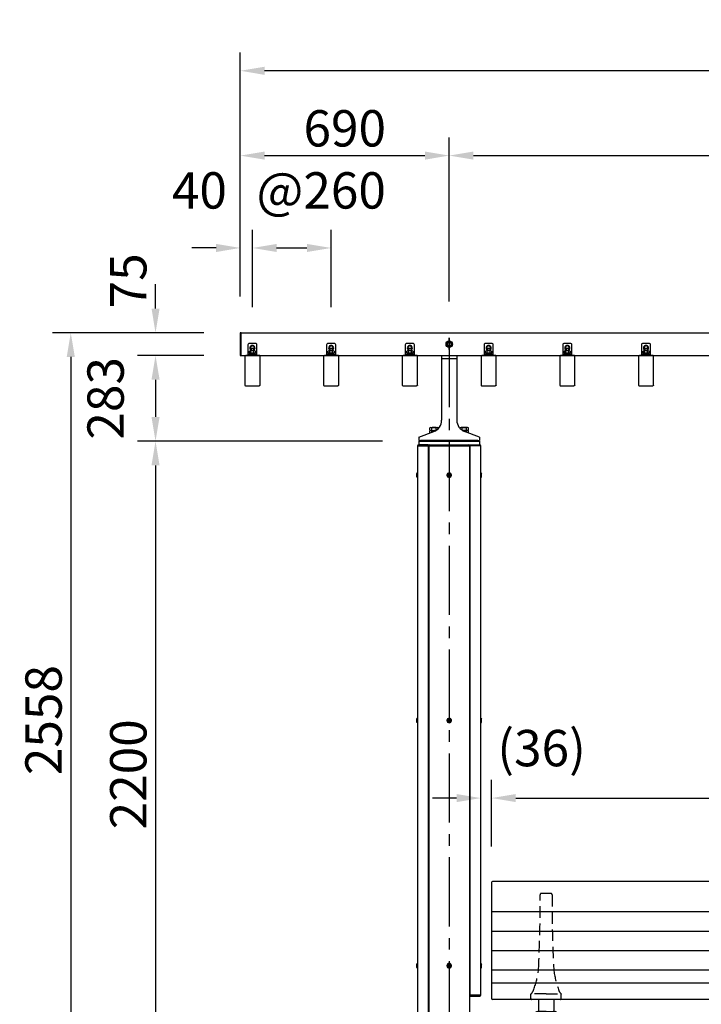
# Model space of a CAD drawing. Extents: x 0 to 16800, y 0 to 11880.
# Drawn here: x 2602 to 4854, y 4312 to 7563 of the extents above; entities that cross this region are included whole.
import ezdxf

# ---------------------------------------------------------------- set-up
doc = ezdxf.new("R2010")
doc.units = 0
doc.header["$LTSCALE"] = 12
doc.linetypes.add('CENTER2', pattern=[28.575, 19.05, -3.175, 3.175, -3.175])
doc.linetypes.add('HIDDEN2', pattern=[4.7625, 3.175, -1.5875])
doc.layers.get('0').update_dxf_attribs({"linetype": 'CONTINUOUS'})
doc.layers.get('DEFPOINTS').update_dxf_attribs({"linetype": 'CONTINUOUS'})
for name, color, linetype in [('P001', 131, 'CONTINUOUS'), ('P002', 181, 'CONTINUOUS'), ('P004', 41, 'CONTINUOUS'), ('P006', 141, 'CONTINUOUS'), ('P018', 21, 'CONTINUOUS'), ('P020', 121, 'CONTINUOUS'), ('P901', 135, 'CONTINUOUS'), ('P902', 185, 'CONTINUOUS'), ('P904', 45, 'CONTINUOUS'), ('P920', 125, 'CONTINUOUS'), ('P_1CENTER', 2, 'CONTINUOUS'), ('P_2DIM', 6, 'CONTINUOUS'), ('P_5DRAWFRAME', 104, 'CONTINUOUS')]:
    doc.layers.add(name, color=color, linetype=linetype)
doc.styles.add('BIGFONT', font='simplex.shx', dxfattribs={"bigfont": 'bigfont.shx'})
doc.dimstyles.new('DIMBIGFONT$0', dxfattribs={"dimscale": 40, "dimtxt": 3, "dimasz": 2, "dimexe": 1.5, "dimexo": 3, "dimgap": 0.75, "dimtad": 1, "dimdec": 1, "dimdsep": 46, "dimtxsty": 'BIGFONT', "dimsah": 1, "dimcen": 0, "dimclrt": 230, "dimadec": 1, "dimazin": 2, "dimtfac": 0.6, "dimtdec": 1, "dimtofl": 0, "dimtmove": 2, "dimatfit": 3, "dimfxl": 0, "dimtvp": 1, "dimtolj": 1, "dimarcsym": 0})

# ---------------------------------------------------------------- blocks, each defined once
blk = doc.blocks.new('A$C230961AD')
at = {"layer": 'P001'}
for p, q in [((0, 2), (0, 0)), ((190, 2), (0, 2)), ((190, 0), (0, 0)), ((190, 2), (190, 0))]:
    blk.add_line(p, q, dxfattribs=at)
at = {"layer": 'P901', "linetype": 'HIDDEN2'}
for p, q in [((32.5, 2), (32.5, 0)), ((32.5, 0), (32.5, 0)), ((57.5, 2), (57.5, 0)), ((57.5, 0), (57.5, 0)), ((132.5, 2), (132.5, 0)), ((157.5, 2), (157.5, 0))]:
    blk.add_line(p, q, dxfattribs=at)
blk = doc.blocks.new('ACADutil4071352-4174')
at = {"layer": 'P020'}
blk.add_lwpolyline([(-8.5, 4.9), (-8.5, -4.9), (0, -9.8), (8.5, -4.9), (8.5, 4.9), (0, 9.8)], close=True, dxfattribs=at)
for radius in [10.5, 8.5]:
    blk.add_circle((0, 0), radius, dxfattribs=at)
blk = doc.blocks.new('A$C3D7F652F')
at = {"layer": 'P920'}
for p, q in [((5, 7.5), (6.3, 9.7)), ((7.5, 8), (5, 7.5)), ((5, 7.5), (7.5, 7)), ((6.3, 5.3), (5, 7.5)), ((6.3, 9.7), (8.8, 9.7)), ((7.9, 7.8), (6.3, 9.7)), ((6.3, 9.7), (7.1, 7.3)), ((7.1, 7.8), (6.3, 5.3)), ((6.3, 5.3), (7.9, 7.3)), ((8.8, 5.3), (6.3, 5.3)), ((8.8, 9.7), (7.1, 7.8)), ((7.1, 7.3), (8.8, 5.3)), ((10, 7.5), (7.5, 8)), ((7.5, 7), (10, 7.5)), ((7.9, 7.3), (8.8, 9.7)), ((8.8, 5.3), (7.9, 7.8)), ((8.8, 9.7), (10, 7.5)), ((10, 7.5), (8.8, 5.3))]:
    blk.add_line(p, q, dxfattribs=at)
for radius in [7.5, 5.25]:
    blk.add_circle((7.5, 7.5), radius, dxfattribs=at)
blk = doc.blocks.new('*D9')
at = {"layer": 'DEFPOINTS', "color": 0}
for p in [(4021.1, 7114.2), (3331.1, 6529.2), (4021.1, 6511.9)]:
    blk.add_point(p, dxfattribs=at)
at = {"layer": 'P_2DIM', "color": 0, "lineweight": -2}
for p, q in [((3331.1, 6649.2), (3331.1, 7174.2)), ((4021.1, 6631.9), (4021.1, 7174.2)), ((3411.1, 7114.2), (3941.1, 7114.2))]:
    blk.add_line(p, q, dxfattribs=at)
at = {"layer": 'P_2DIM', "color": 0}
for points in [[(3411.1, 7127.5), (3411.1, 7100.8), (3331.1, 7114.2)], [(3941.1, 7127.5), (3941.1, 7100.8), (4021.1, 7114.2)]]:
    blk.add_solid(points, dxfattribs=at)
at = {"layer": 'P_2DIM', "color": 230, "insert": (3676.1, 7204.2), "char_height": 120, "attachment_point": 5, "style": 'BIGFONT'}
blk.add_mtext('\\A1;690', dxfattribs=at)
blk = doc.blocks.new('*D10')
at = {"layer": 'DEFPOINTS', "color": 0}
for p in [(6101.1, 7114.2), (4021.1, 6511.9), (6101.1, 6511.9)]:
    blk.add_point(p, dxfattribs=at)
at = {"layer": 'P_2DIM', "color": 0, "lineweight": -2}
for p, q in [((4021.1, 6631.9), (4021.1, 7174.2)), ((6101.1, 6631.9), (6101.1, 7174.2)), ((4101.1, 7114.2), (6021.1, 7114.2))]:
    blk.add_line(p, q, dxfattribs=at)
at = {"layer": 'P_2DIM', "color": 0}
for points in [[(4101.1, 7127.5), (4101.1, 7100.8), (4021.1, 7114.2)], [(6021.1, 7127.5), (6021.1, 7100.8), (6101.1, 7114.2)]]:
    blk.add_solid(points, dxfattribs=at)
at = {"layer": 'P_2DIM', "color": 230, "insert": (5061.1, 7204.2), "char_height": 120, "attachment_point": 5, "style": 'BIGFONT'}
blk.add_mtext('\\A1;2080', dxfattribs=at)
blk = doc.blocks.new('*D12')
at = {"layer": 'DEFPOINTS', "color": 0}
for p in [(3331.1, 7394.2), (3331.1, 6529.2), (6791.1, 6529.2)]:
    blk.add_point(p, dxfattribs=at)
at = {"layer": 'P_2DIM', "color": 0, "lineweight": -2}
for p, q in [((3331.1, 6649.2), (3331.1, 7454.2)), ((6791.1, 6649.2), (6791.1, 7454.2)), ((6711.1, 7394.2), (3411.1, 7394.2))]:
    blk.add_line(p, q, dxfattribs=at)
at = {"layer": 'P_2DIM', "color": 0}
for points in [[(3411.1, 7407.5), (3411.1, 7380.8), (3331.1, 7394.2)], [(6711.1, 7407.5), (6711.1, 7380.8), (6791.1, 7394.2)]]:
    blk.add_solid(points, dxfattribs=at)
at = {"layer": 'P_2DIM', "color": 230, "insert": (5061.1, 7484.2), "char_height": 120, "attachment_point": 5, "style": 'BIGFONT'}
blk.add_mtext('\\A1;3460', dxfattribs=at)
blk = doc.blocks.new('*D13')
at = {"layer": 'DEFPOINTS', "color": 0}
for p in [(3631.1, 6809.2), (3371.1, 6494.2), (3631.1, 6494.2)]:
    blk.add_point(p, dxfattribs=at)
at = {"layer": 'P_2DIM', "color": 0, "lineweight": -2}
for p, q in [((3371.1, 6614.2), (3371.1, 6869.2)), ((3631.1, 6614.2), (3631.1, 6869.2)), ((3451.1, 6809.2), (3551.1, 6809.2))]:
    blk.add_line(p, q, dxfattribs=at)
at = {"layer": 'P_2DIM', "color": 0}
for points in [[(3451.1, 6822.5), (3451.1, 6795.8), (3371.1, 6809.2)], [(3551.1, 6822.5), (3551.1, 6795.8), (3631.1, 6809.2)]]:
    blk.add_solid(points, dxfattribs=at)
at = {"layer": 'P_2DIM', "color": 230, "insert": (3598.2, 6999.2), "char_height": 120, "attachment_point": 5, "style": 'BIGFONT'}
blk.add_mtext('\\A1;@260', dxfattribs=at)
blk = doc.blocks.new('*D14')
at = {"layer": 'DEFPOINTS', "color": 0}
for p in [(3331.1, 6529.2), (3051.1, 6454.2), (3331.1, 6454.2)]:
    blk.add_point(p, dxfattribs=at)
at = {"layer": 'P_2DIM', "color": 0, "lineweight": -2}
for p, q in [((3051.1, 6609.2), (3051.1, 6689.2)), ((3211.1, 6529.2), (2991.1, 6529.2)), ((3211.1, 6454.2), (2991.1, 6454.2)), ((3051.1, 6374.2), (3051.1, 6294.2))]:
    blk.add_line(p, q, dxfattribs=at)
at = {"layer": 'P_2DIM', "color": 0}
for points in [[(3037.8, 6609.2), (3064.5, 6609.2), (3051.1, 6529.2)], [(3037.8, 6374.2), (3064.5, 6374.2), (3051.1, 6454.2)]]:
    blk.add_solid(points, dxfattribs=at)
at = {"layer": 'P_2DIM', "color": 230, "insert": (2961.1, 6700.6), "char_height": 120, "attachment_point": 5, "rotation": 90, "style": 'BIGFONT'}
blk.add_mtext('\\A1;75', dxfattribs=at)
blk = doc.blocks.new('*D15')
at = {"layer": 'DEFPOINTS', "color": 0}
for p in [(3331.1, 6454.2), (3051.1, 6171.2), (3921.1, 6171.2)]:
    blk.add_point(p, dxfattribs=at)
at = {"layer": 'P_2DIM', "color": 0, "lineweight": -2}
for p, q in [((3211.1, 6454.2), (2991.1, 6454.2)), ((3051.1, 6374.2), (3051.1, 6251.2)), ((3801.1, 6171.2), (2991.1, 6171.2))]:
    blk.add_line(p, q, dxfattribs=at)
at = {"layer": 'P_2DIM', "color": 0}
for points in [[(3037.8, 6374.2), (3064.5, 6374.2), (3051.1, 6454.2)], [(3037.8, 6251.2), (3064.5, 6251.2), (3051.1, 6171.2)]]:
    blk.add_solid(points, dxfattribs=at)
at = {"layer": 'P_2DIM', "color": 230, "insert": (2886.1, 6312.7), "char_height": 120, "attachment_point": 5, "rotation": 90, "style": 'BIGFONT'}
blk.add_mtext('\\A1;283', dxfattribs=at)
blk = doc.blocks.new('*D16')
at = {"layer": 'DEFPOINTS', "color": 0}
for p in [(3921.1, 6171.2), (3051.1, 3971.2), (3921.1, 3971.2)]:
    blk.add_point(p, dxfattribs=at)
at = {"layer": 'P_2DIM', "color": 0, "lineweight": -2}
for p, q in [((3801.1, 6171.2), (2991.1, 6171.2)), ((3051.1, 6091.2), (3051.1, 4051.2)), ((3801.1, 3971.2), (2991.1, 3971.2))]:
    blk.add_line(p, q, dxfattribs=at)
at = {"layer": 'P_2DIM', "color": 0}
for points in [[(3037.8, 6091.2), (3064.5, 6091.2), (3051.1, 6171.2)], [(3037.8, 4051.2), (3064.5, 4051.2), (3051.1, 3971.2)]]:
    blk.add_solid(points, dxfattribs=at)
at = {"layer": 'P_2DIM', "color": 230, "insert": (2961.1, 5071.2), "char_height": 120, "attachment_point": 5, "rotation": 90, "style": 'BIGFONT'}
blk.add_mtext('\\A1;2200', dxfattribs=at)
blk = doc.blocks.new('*D17')
at = {"layer": 'DEFPOINTS', "color": 0}
for p in [(3331.1, 6529.2), (2771.1, 3971.2), (3331.1, 3971.2)]:
    blk.add_point(p, dxfattribs=at)
at = {"layer": 'P_2DIM', "color": 0, "lineweight": -2}
for p, q in [((3211.1, 6529.2), (2711.1, 6529.2)), ((2771.1, 6449.2), (2771.1, 4051.2)), ((3211.1, 3971.2), (2711.1, 3971.2))]:
    blk.add_line(p, q, dxfattribs=at)
at = {"layer": 'P_2DIM', "color": 0}
for points in [[(2757.8, 6449.2), (2784.5, 6449.2), (2771.1, 6529.2)], [(2757.8, 4051.2), (2784.5, 4051.2), (2771.1, 3971.2)]]:
    blk.add_solid(points, dxfattribs=at)
at = {"layer": 'P_2DIM', "color": 230, "insert": (2681.1, 5250.2), "char_height": 120, "attachment_point": 5, "rotation": 90, "style": 'BIGFONT'}
blk.add_mtext('\\A1;2558', dxfattribs=at)
blk = doc.blocks.new('*D33')
at = {"layer": 'DEFPOINTS', "color": 0}
for p in [(5961.1, 4992.8), (4161.1, 4712.8), (5961.1, 4712.8)]:
    blk.add_point(p, dxfattribs=at)
at = {"layer": 'P_2DIM', "color": 0, "lineweight": -2}
for p, q in [((4161.1, 4832.8), (4161.1, 5052.8)), ((5961.1, 4832.8), (5961.1, 5052.8)), ((4241.1, 4992.8), (5881.1, 4992.8))]:
    blk.add_line(p, q, dxfattribs=at)
at = {"layer": 'P_2DIM', "color": 0}
for points in [[(4241.1, 5006.1), (4241.1, 4979.5), (4161.1, 4992.8)], [(5881.1, 5006.1), (5881.1, 4979.5), (5961.1, 4992.8)]]:
    blk.add_solid(points, dxfattribs=at)
at = {"layer": 'P_2DIM', "color": 230, "insert": (5061.1, 5082.8), "char_height": 120, "attachment_point": 5, "style": 'BIGFONT'}
blk.add_mtext('\\A1;1800', dxfattribs=at)
blk = doc.blocks.new('*D35')
at = {"layer": 'DEFPOINTS', "color": 0}
for p in [(4125.6, 4992.8), (4125.6, 4712.8), (4161.1, 4712.8)]:
    blk.add_point(p, dxfattribs=at)
at = {"layer": 'P_2DIM', "color": 0, "lineweight": -2}
for p, q in [((4125.6, 4832.8), (4125.6, 5052.8)), ((4161.1, 4832.8), (4161.1, 5052.8)), ((4045.6, 4992.8), (3965.6, 4992.8)), ((4241.1, 4992.8), (4321.1, 4992.8))]:
    blk.add_line(p, q, dxfattribs=at)
at = {"layer": 'P_2DIM', "color": 0}
for points in [[(4045.6, 5006.1), (4045.6, 4979.5), (4125.6, 4992.8)], [(4241.1, 5006.1), (4241.1, 4979.5), (4161.1, 4992.8)]]:
    blk.add_solid(points, dxfattribs=at)
at = {"layer": 'P_2DIM', "color": 230, "insert": (4326.2, 5157.8), "char_height": 120, "attachment_point": 5, "style": 'BIGFONT'}
blk.add_mtext('\\A1;(36)', dxfattribs=at)
blk = doc.blocks.new('*D38')
at = {"layer": 'DEFPOINTS', "color": 0}
for p in [(3331.1, 6809.2), (3331.1, 6529.2), (3371.1, 6494.2)]:
    blk.add_point(p, dxfattribs=at)
at = {"layer": 'P_2DIM', "color": 0, "lineweight": -2}
for p, q in [((3331.1, 6649.2), (3331.1, 6869.2)), ((3371.1, 6614.2), (3371.1, 6869.2)), ((3251.1, 6809.2), (3171.1, 6809.2)), ((3451.1, 6809.2), (3531.1, 6809.2))]:
    blk.add_line(p, q, dxfattribs=at)
at = {"layer": 'P_2DIM', "color": 0}
for points in [[(3251.1, 6822.5), (3251.1, 6795.8), (3331.1, 6809.2)], [(3451.1, 6822.5), (3451.1, 6795.8), (3371.1, 6809.2)]]:
    blk.add_solid(points, dxfattribs=at)
at = {"layer": 'P_2DIM', "color": 230, "insert": (3196, 6999.2), "char_height": 120, "attachment_point": 5, "style": 'BIGFONT'}
blk.add_mtext('\\A1;40', dxfattribs=at)
blk = doc.blocks.new('A$C79B33201')
at = {"layer": 'P001'}
for p, q in [((-900, 332.8), (-900, -50.5)), ((897, 335.8), (-897, 335.8)), ((900, 332.8), (900, -50.5)), ((897, 0), (-897, 0)), ((897, -53.5), (-897, -53.5)), ((-749.6, -93.4), (-690.4, -93.4)), ((-749.6, -96.6), (-690.4, -96.6)), ((-29.6, -93.4), (29.6, -93.4)), ((-29.6, -96.6), (29.6, -96.6)), ((690.4, -93.4), (749.6, -93.4)), ((690.4, -96.6), (749.6, -96.6)), ((-756, -99.8), (-756, -171.4)), ((-752.8, -99.8), (-752.8, -171.4)), ((-687.2, -99.8), (-687.2, -171.4)), ((-684, -99.8), (-684, -171.4)), ((-36, -99.8), (-36, -171.4)), ((-32.8, -99.8), (-32.8, -171.4)), ((32.8, -99.8), (32.8, -171.4)), ((36, -99.8), (36, -171.4)), ((684, -99.8), (684, -171.4)), ((687.2, -99.8), (687.2, -171.4)), ((752.8, -99.8), (752.8, -171.4)), ((756, -99.8), (756, -171.4)), ((-972.5, -159.3), (-756, -159.3)), ((-687.2, -159.3), (-752.8, -159.3)), ((-684, -159.3), (-36, -159.3)), ((-32.8, -159.3), (32.8, -159.3)), ((36, -159.3), (684, -159.3)), ((687.2, -159.3), (752.8, -159.3)), ((756, -159.3), (972.5, -159.3)), ((-756, -171.4), (-752.8, -171.4)), ((-687.2, -171.4), (-684, -171.4)), ((-36, -171.4), (-32.8, -171.4)), ((32.8, -171.4), (36, -171.4)), ((684, -171.4), (687.2, -171.4)), ((752.8, -171.4), (756, -171.4)), ((-972.5, -235.6), (972.5, -235.6))]:
    blk.add_line(p, q, dxfattribs=at)
for centre, radius, start, end in [((-897, 332.8), 3, 90, 180), ((897, 332.8), 3, 0, 90), ((-897, -3), 3, 90, 180), ((897, -3), 3, 0, 90), ((-897, -50.5), 3, 180, 270), ((897, -50.5), 3, 270, 0), ((-749.6, -99.8), 6.4, 90, 180), ((-749.6, -99.8), 3.2, 90, 180), ((-690.4, -99.8), 6.4, 0, 90), ((-690.4, -99.8), 3.2, 0, 90), ((-29.6, -99.8), 6.4, 90, 180), ((-29.6, -99.8), 3.2, 90, 180), ((29.6, -99.8), 6.4, 0, 90), ((29.6, -99.8), 3.2, 0, 90), ((690.4, -99.8), 6.4, 90, 180), ((690.4, -99.8), 3.2, 90, 180), ((749.6, -99.8), 6.4, 0, 90), ((749.6, -99.8), 3.2, 0, 90)]:
    blk.add_arc(centre, radius, start, end, dxfattribs=at)
at = {"layer": 'P002'}
for p, q in [((-745, -53.5), (-745, -91.4)), ((-695, -53.5), (-695, -91.4)), ((-25, -53.5), (-25, -91.4)), ((25, -53.5), (25, -91.4)), ((695, -53.5), (695, -91.4)), ((745, -53.5), (745, -91.4)), ((-720, -93.4), (-743, -93.4)), ((-720, -93.4), (-697, -93.4)), ((0, -93.4), (-23, -93.4)), ((0, -93.4), (23, -93.4)), ((720, -93.4), (697, -93.4)), ((720, -93.4), (743, -93.4))]:
    blk.add_line(p, q, dxfattribs=at)
for centre, start, end in [((-743, -91.4), 180, 270), ((-697, -91.4), 270, 0), ((-23, -91.4), 180, 270), ((23, -91.4), 270, 0), ((697, -91.4), 180, 270), ((743, -91.4), 270, 0)]:
    blk.add_arc(centre, 2, start, end, dxfattribs=at)
at = {"layer": 'P020'}
for p, q in [((-967.5, -127), (-960.4, -127)), ((-959.5, -124.2), (-959.5, -140.7)), ((-725.6, -105.7), (-714.3, -105.7)), ((-723.7, -100.2), (-723.7, -105.1)), ((-716.2, -100.2), (-716.2, -105.1)), ((-5.6, -105.7), (5.7, -105.7)), ((-3.7, -100.2), (-3.7, -105.1)), ((3.8, -100.2), (3.8, -105.1)), ((714.4, -105.7), (725.7, -105.7)), ((716.3, -100.2), (716.3, -105.1)), ((723.8, -100.2), (723.8, -105.1)), ((959.5, -124.2), (959.5, -140.7)), ((967.5, -127), (960.5, -127)), ((-967.5, -138), (-960.4, -138)), ((967.5, -138), (960.5, -138)), ((-967.5, -257), (-960.4, -257)), ((-959.5, -270.7), (-959.5, -254.2)), ((959.5, -270.7), (959.5, -254.2)), ((967.5, -257), (960.5, -257)), ((-967.5, -267.9), (-960.4, -267.9)), ((967.5, -267.9), (960.5, -267.9))]:
    blk.add_line(p, q, dxfattribs=at)
for points in [[(-711.5, -96.6), (-728.5, -96.6), (-728.5, -98.2), (-711.5, -98.2)], [(8.5, -96.6), (-8.5, -96.6), (-8.5, -98.2), (8.5, -98.2)], [(728.5, -96.6), (711.5, -96.6), (711.5, -98.2), (728.5, -98.2)], [(-970.5, -143.2), (-970.5, -121.7), (-967.5, -121.7), (-967.5, -143.2)], [(-712.3, -98.2), (-727.7, -98.2), (-727.7, -100.2), (-712.3, -100.2)], [(7.7, -98.2), (-7.7, -98.2), (-7.7, -100.2), (7.7, -100.2)], [(727.7, -98.2), (712.3, -98.2), (712.3, -100.2), (727.7, -100.2)], [(970.5, -143.2), (970.5, -121.7), (967.5, -121.7), (967.5, -143.2)], [(-970.5, -251.7), (-970.5, -273.2), (-967.5, -273.2), (-967.5, -251.7)], [(970.5, -251.7), (970.5, -273.2), (967.5, -273.2), (967.5, -251.7)]]:
    blk.add_lwpolyline(points, close=True, dxfattribs=at)
for points in [[(-972.5, -120.5), (-970.5, -120.5), (-970.5, -144.5), (-972.5, -144.5)], [(-960.4, -121.5), (-967.5, -121.5), (-967.5, -143.4), (-960.4, -143.4)], [(-727.5, -105.1), (-727.5, -100.2), (-712.5, -100.2), (-712.5, -105.1)], [(-7.5, -105.1), (-7.5, -100.2), (7.5, -100.2), (7.5, -105.1)], [(712.5, -105.1), (712.5, -100.2), (727.5, -100.2), (727.5, -105.1)], [(960.5, -121.5), (967.5, -121.5), (967.5, -143.4), (960.5, -143.4)], [(972.5, -120.5), (970.5, -120.5), (970.5, -144.5), (972.5, -144.5)], [(-972.5, -274.4), (-970.5, -274.4), (-970.5, -250.4), (-972.5, -250.4)], [(-960.4, -273.4), (-967.5, -273.4), (-967.5, -251.5), (-960.4, -251.5)], [(960.5, -273.4), (967.5, -273.4), (967.5, -251.5), (960.5, -251.5)], [(972.5, -274.4), (970.5, -274.4), (970.5, -250.4), (972.5, -250.4)]]:
    blk.add_lwpolyline(points, dxfattribs=at)
for centre, radius, start, end in [((-963.9, -124.2), 4.4, 321.4141, 38.5859), ((-975.6, -132.5), 16.1, 340.1444, 19.8556), ((-725.6, -102.7), 3.07, 232.333, 307.667), ((-720, -94.4), 11.3, 250.6437, 289.3563), ((-714.3, -102.7), 3.07, 232.333, 307.667), ((-5.6, -102.7), 3.07, 232.333, 307.667), ((0, -94.4), 11.3, 250.6437, 289.3563), ((5.7, -102.7), 3.07, 232.333, 307.667), ((714.4, -102.7), 3.07, 232.333, 307.667), ((720, -94.4), 11.3, 250.6437, 289.3563), ((725.7, -102.7), 3.07, 232.333, 307.667), ((963.9, -124.2), 4.4, 141.4141, 218.5859), ((975.7, -132.5), 16.1, 160.1444, 199.8556), ((-963.9, -140.7), 4.4, 321.4141, 38.5859), ((963.9, -140.7), 4.4, 141.4141, 218.5859), ((-963.9, -254.2), 4.4, 321.4141, 38.5859), ((-975.6, -262.4), 16.1, 340.1444, 19.8556), ((963.9, -254.2), 4.4, 141.4141, 218.5859), ((975.7, -262.4), 16.1, 160.1444, 199.8556), ((-963.9, -270.7), 4.4, 321.4141, 38.5859), ((963.9, -270.7), 4.4, 141.4141, 218.5859)]:
    blk.add_arc(centre, radius, start, end, dxfattribs=at)
at = {"layer": 'P901'}
for p, q in [((900, 235.8), (-900, 235.8)), ((900, 171.4), (-900, 171.4)), ((900, 107.2), (-900, 107.2)), ((900, 42.9), (-900, 42.9))]:
    blk.add_line(p, q, dxfattribs=at)
at = {"layer": 'P902', "linetype": 'HIDDEN2'}
for p, q in [((-705, 297.1), (-735, 297.1)), ((15, 297.1), (-15, 297.1)), ((735, 297.1), (705, 297.1)), ((-770, -50.3), (-770, -35.5)), ((-770, -40.8), (-770, -38)), ((-720, -35), (-769.5, -35)), ((-673, -53.3), (-767, -53.3)), ((-745, -53.5), (-745, -53.3)), ((-720, -35), (-670.5, -35)), ((-695, -53.5), (-695, -53.3)), ((-670, -50.3), (-670, -35.5)), ((-50, -50.3), (-50, -35.5)), ((-50, -40.8), (-50, -38)), ((0, -35), (-49.5, -35)), ((47, -53.3), (-47, -53.3)), ((-25, -53.5), (-25, -53.3)), ((0, -35), (49.5, -35)), ((25, -53.5), (25, -53.3)), ((50, -50.3), (50, -35.5)), ((670, -50.3), (670, -35.5)), ((670, -40.8), (670, -38)), ((720, -35), (670.5, -35)), ((767, -53.3), (673, -53.3)), ((695, -53.5), (695, -53.3)), ((720, -35), (769.5, -35)), ((745, -53.5), (745, -53.3)), ((770, -50.3), (770, -35.5))]:
    blk.add_line(p, q, dxfattribs=at)
for centre, radius, start, end in [((-735, 292.1), 5, 90, 180.5746), ((-705, 292.1), 5, 359.4254, 90), ((-15, 292.1), 5, 90, 180.5746), ((15, 292.1), 5, 359.4254, 90), ((705, 292.1), 5, 90, 180.5746), ((735, 292.1), 5, 359.4254, 90), ((-4739.8, 252), 4000, 357.0329, 0.5746), ((3299.8, 252), 4000, 179.4254, 182.9671), ((-4019.8, 252), 4000, 357.0329, 0.5746), ((4019.8, 252), 4000, 179.4254, 182.9671), ((-3299.8, 252), 4000, 357.0329, 0.5746), ((4739.8, 252), 4000, 179.4254, 182.9671), ((-1051.6, 84), 309, 340.2299, 352.7361), ((-388.3, 84), 309, 187.2639, 199.7701), ((-331.7, 84), 309, 340.2299, 352.7361), ((331.7, 84), 309, 187.2639, 199.7701), ((388.3, 84), 309, 340.2299, 352.7361), ((1051.7, 84), 309, 187.2639, 199.7701), ((-792.1, -11.8), 32.4, 312.9854, 344.3403), ((-647.9, -11.8), 32.4, 195.6597, 227.0146), ((-72.1, -11.8), 32.4, 312.9854, 344.3403), ((72.1, -11.8), 32.4, 195.6597, 227.0146), ((647.9, -11.8), 32.4, 312.9854, 344.3403), ((792.1, -11.8), 32.4, 195.6597, 227.0146), ((-769.5, -35.5), 0.5, 90, 180), ((-767, -50.3), 3, 180, 270), ((-673, -50.3), 3, 270, 360), ((-670.5, -35.5), 0.5, 360, 90), ((-49.5, -35.5), 0.5, 90, 180), ((-47, -50.3), 3, 180, 270), ((47, -50.3), 3, 270, 360), ((49.5, -35.5), 0.5, 360, 90), ((670.5, -35.5), 0.5, 90, 180), ((673, -50.3), 3, 180, 270), ((767, -50.3), 3, 270, 360), ((769.5, -35.5), 0.5, 360, 90)]:
    blk.add_arc(centre, radius, start, end, dxfattribs=at)
at = {"layer": 'P920'}
for p, q in [((-720, -100.2), (-721.1, -98.2)), ((-720, -98.2), (-718.8, -100.2)), ((0, -100.2), (-1.1, -98.2)), ((0, -98.2), (1.2, -100.2)), ((720, -100.2), (718.9, -98.2)), ((720, -98.2), (721.2, -100.2)), ((-967.5, -132.5), (-970.5, -130.7)), ((-970.5, -132.5), (-967.5, -134.2)), ((967.5, -132.5), (970.5, -130.7)), ((970.5, -132.5), (967.5, -134.2)), ((-970.5, -262.4), (-967.5, -260.7)), ((-967.5, -262.4), (-970.5, -264.2)), ((970.5, -262.4), (967.5, -260.7)), ((967.5, -262.4), (970.5, -264.2))]:
    blk.add_line(p, q, dxfattribs=at)
blk = doc.blocks.new('A$C26D55C0C')
at = {"layer": 'P_5DRAWFRAME'}
blk.add_blockref('A$C79B33201', (-1040, 410), dxfattribs=at)
blk = doc.blocks.new('A$C1B265DDC')
at = {"layer": 'P004'}
for p, q in [((0, 98.1), (0, 1.9)), ((47, 100), (3, 100)), ((50, 1.9), (50, 98.1)), ((3, 0), (47, 0))]:
    blk.add_line(p, q, dxfattribs=at)
at = {"layer": 'P004', "extrusion": (0, 0, -1)}
for centre, major_axis in [((3, 98.1), (-3, 0)), ((47, 1.9), (3, 0))]:
    blk.add_ellipse(centre, major_axis=major_axis, ratio=0.642788, start_param=6.283185, end_param=7.853982, dxfattribs=at)
at = {"layer": 'P004'}
for centre, major_axis in [((47, 98.1), (3, 0)), ((3, 1.9), (-3, 0))]:
    blk.add_ellipse(centre, major_axis=major_axis, ratio=0.642788, start_param=6.283185, end_param=7.853982, dxfattribs=at)
blk = doc.blocks.new('A$C754773AA')
at = {"layer": 'P004'}
blk.add_blockref('A$C1B265DDC', (0, 0), dxfattribs=at)
blk = doc.blocks.new('A$C319E5FF1')
at = {"layer": 'P006'}
blk.add_line((0, 3), (30, 3), dxfattribs=at)
blk.add_lwpolyline([(0, 0), (30, 0), (30, 35, 0.414214), (25, 40), (5, 40, 0.414214), (0, 35)], format="xyb", close=True, dxfattribs=at)
blk = doc.blocks.new('ACADutil02071126-461')
at = {"layer": 'P020'}
for p, q in [((7.4, 12.5), (-7.4, 12.5)), ((-4.9, 4.5), (-4.9, 11.7)), ((4.9, 4.5), (4.9, 11.7))]:
    blk.add_line(p, q, dxfattribs=at)
for points in [[(-10.5, 0), (10.5, 0), (10.5, 2), (-10.5, 2)], [(-9.2, 2), (9.2, 2), (9.2, 4.5), (-9.2, 4.5)]]:
    blk.add_lwpolyline(points, close=True, dxfattribs=at)
blk.add_lwpolyline([(9.8, 11.7), (9.8, 4.5), (-9.8, 4.5), (-9.8, 11.7)], dxfattribs=at)
for centre, radius, start, end in [((-7.4, 8.3), 4.16, 53.8846, 126.1154), ((0, -3), 15.5, 71.4826, 108.5174), ((7.4, 8.3), 4.16, 53.8846, 126.1154)]:
    blk.add_arc(centre, radius, start, end, dxfattribs=at)
at = {"layer": 'P920'}
for p, q in [((0, 2), (-1.4, 4.5)), ((0, 4.5), (1.4, 2))]:
    blk.add_line(p, q, dxfattribs=at)

msp = doc.modelspace()

# ---------------------------------------------------------------- linework, layer by layer
at = {"layer": 'P001'}
for p, q in [((3921.14, 6171.16), (3921.14, 6159.16)), ((3921.14, 6171.16), (4121.14, 6171.16)), ((3921.14, 6159.16), (4121.14, 6159.16)), ((4121.14, 6171.16), (4121.14, 6159.16))]:
    msp.add_line(p, q, dxfattribs=at)
for centre in [(4021.14, 6059.16), (4021.14, 5249.16), (4021.14, 4439.16)]:
    msp.add_circle(centre, 6.5, dxfattribs=at)
at = {"layer": 'P002'}
for p, q in [((3331.14, 6529.16), (6791.14, 6529.16)), ((3334.34, 6454.16), (3334.34, 6529.16)), ((3331.14, 6454.16), (6791.14, 6454.16))]:
    msp.add_line(p, q, dxfattribs=at)
msp.add_lwpolyline([(3331.14, 6454.16), (3334.34, 6454.16), (3334.34, 6529.16), (3331.14, 6529.16)], close=True, dxfattribs=at)
msp.add_circle((4021.14, 6491.66), 6, dxfattribs=at)
at = {"layer": 'P004'}
for p, q in [((3916.64, 6156.16), (3916.64, 4002.16)), ((3951.52, 6159.16), (3919.64, 6159.16)), ((3953.64, 6156.16), (3953.64, 4002.16)), ((3956.64, 6159.16), (4085.64, 6159.16)), ((4088.64, 6156.16), (4088.64, 4002.16)), ((4090.76, 6159.16), (4122.64, 6159.16)), ((4125.64, 4342.16), (4125.64, 6156.16)), ((4090.76, 4339.16), (4122.64, 4339.16))]:
    msp.add_line(p, q, dxfattribs=at)
for centre in [(4021.14, 6059.16), (4021.14, 5249.16), (4021.14, 4439.16)]:
    msp.add_circle(centre, 5.25, dxfattribs=at)
for centre, start, end in [((3919.64, 6156.16), 90, 180), ((3956.64, 6156.16), 90, 180), ((4085.64, 6156.16), 0, 90), ((4122.64, 6156.16), 0, 90), ((4122.64, 4342.16), 270, 0)]:
    msp.add_arc(centre, 3, start, end, dxfattribs=at)
at = {"layer": 'P018'}
for p, q in [((3996.14, 6454.16), (3996.14, 6240.58)), ((3996.14, 6454.16), (4046.14, 6454.16)), ((3996.14, 6444.16), (4046.14, 6444.16)), ((4046.14, 6454.16), (4046.14, 6239.95)), ((3921.14, 6184.16), (3970.56, 6203.28)), ((3921.14, 6184.16), (3921.14, 6173.16)), ((4121.14, 6184.16), (4071.71, 6203.28)), ((4121.14, 6184.16), (4121.14, 6173.16)), ((3921.14, 6173.16), (4121.14, 6173.16))]:
    msp.add_line(p, q, dxfattribs=at)
msp.add_circle((4021.14, 6491.66), 7, dxfattribs=at)
for centre, start, end in [((3956.14, 6240.58), 291.13982, 0), ((4086.14, 6240.58), 180, 248.86018)]:
    msp.add_arc(centre, 40, start, end, dxfattribs=at)
at = {"layer": 'P020'}
for p, q in [((3367.14, 6476.75), (3366.14, 6475.75)), ((3366.14, 6475.75), (3366.14, 6469.66)), ((3375.14, 6476.75), (3367.14, 6476.75)), ((3376.14, 6475.75), (3375.14, 6476.75)), ((3376.14, 6469.66), (3376.14, 6475.75)), ((3627.14, 6476.75), (3626.14, 6475.75)), ((3626.14, 6475.75), (3626.14, 6469.66)), ((3635.14, 6476.75), (3627.14, 6476.75)), ((3636.14, 6475.75), (3635.14, 6476.75)), ((3636.14, 6469.66), (3636.14, 6475.75)), ((3887.14, 6476.75), (3886.14, 6475.75)), ((3886.14, 6475.75), (3886.14, 6469.66)), ((3895.14, 6476.75), (3887.14, 6476.75)), ((3896.14, 6475.75), (3895.14, 6476.75)), ((3896.14, 6469.66), (3896.14, 6475.75)), ((4147.14, 6476.75), (4146.14, 6475.75)), ((4146.14, 6475.75), (4146.14, 6469.66)), ((4155.14, 6476.75), (4147.14, 6476.75)), ((4156.14, 6475.75), (4155.14, 6476.75)), ((4156.14, 6469.66), (4156.14, 6475.75)), ((4407.14, 6476.75), (4406.14, 6475.75)), ((4406.14, 6475.75), (4406.14, 6469.66)), ((4415.14, 6476.75), (4407.14, 6476.75)), ((4416.14, 6475.75), (4415.14, 6476.75)), ((4416.14, 6469.66), (4416.14, 6475.75)), ((4667.14, 6476.75), (4666.14, 6475.75)), ((4666.14, 6475.75), (4666.14, 6469.66)), ((4675.14, 6476.75), (4667.14, 6476.75)), ((4676.14, 6475.75), (4675.14, 6476.75)), ((4676.14, 6469.66), (4676.14, 6475.75))]:
    msp.add_line(p, q, dxfattribs=at)
for points in [[(3376.14, 6474.55), (3377.64, 6475.41), (3377.64, 6482.92), (3371.14, 6486.67), (3364.64, 6482.92), (3364.64, 6475.41), (3366.14, 6474.55)], [(3636.14, 6474.55), (3637.64, 6475.41), (3637.64, 6482.92), (3631.14, 6486.67), (3624.64, 6482.92), (3624.64, 6475.41), (3626.14, 6474.55)], [(3896.14, 6474.55), (3897.64, 6475.41), (3897.64, 6482.92), (3891.14, 6486.67), (3884.64, 6482.92), (3884.64, 6475.41), (3886.14, 6474.55)], [(4156.14, 6474.55), (4157.64, 6475.41), (4157.64, 6482.92), (4151.14, 6486.67), (4144.64, 6482.92), (4144.64, 6475.41), (4146.14, 6474.55)], [(4416.14, 6474.55), (4417.64, 6475.41), (4417.64, 6482.92), (4411.14, 6486.67), (4404.64, 6482.92), (4404.64, 6475.41), (4406.14, 6474.55)], [(4676.14, 6474.55), (4677.64, 6475.41), (4677.64, 6482.92), (4671.14, 6486.67), (4664.64, 6482.92), (4664.64, 6475.41), (4666.14, 6474.55)]]:
    msp.add_lwpolyline(points, dxfattribs=at)
for centre, radius, start, end in [((3371.14, 6479.16), 8.5, 306.03188, 233.96812), ((3371.14, 6479.16), 6.5, 320.28486, 219.71514), ((3631.14, 6479.16), 8.5, 306.03188, 233.96812), ((3631.14, 6479.16), 6.5, 320.28486, 219.71514), ((3891.14, 6479.16), 8.5, 306.03188, 233.96812), ((3891.14, 6479.16), 6.5, 320.28486, 219.71514), ((4151.14, 6479.16), 8.5, 306.03188, 233.96812), ((4151.14, 6479.16), 6.5, 320.28486, 219.71514), ((4411.14, 6479.16), 8.5, 306.03188, 233.96812), ((4411.14, 6479.16), 6.5, 320.28486, 219.71514), ((4671.14, 6479.16), 8.5, 306.03188, 233.96812), ((4671.14, 6479.16), 6.5, 320.28486, 219.71514)]:
    msp.add_arc(centre, radius, start, end, dxfattribs=at)
at = {"layer": 'P901'}
for p, q in [((3915.44, 6051.66), (3915.44, 6066.66)), ((4126.84, 6051.66), (4126.84, 6066.66)), ((3915.44, 5241.66), (3915.44, 5256.66)), ((4126.84, 5241.66), (4126.84, 5256.66)), ((3915.44, 4431.66), (3915.44, 4446.66)), ((4126.84, 4431.66), (4126.84, 4446.66))]:
    msp.add_line(p, q, dxfattribs=at)
at = {"layer": 'P904'}
for p, q in [((3916.64, 6156.16), (3951.52, 6156.16)), ((3951.52, 6159.16), (3951.52, 3999.16)), ((3953.64, 6156.16), (4088.64, 6156.16)), ((4090.76, 4339.16), (4090.76, 6159.16)), ((4125.64, 6156.16), (4090.76, 6156.16)), ((4125.64, 4342.16), (4090.76, 4342.16))]:
    msp.add_line(p, q, dxfattribs=at)
at = {"layer": 'P920'}
for p, q in [((3376.14, 6475.75), (3366.14, 6475.75)), ((3367.14, 6476.75), (3367.14, 6469.66)), ((3375.14, 6476.75), (3375.14, 6469.66)), ((3636.14, 6475.75), (3626.14, 6475.75)), ((3627.14, 6476.75), (3627.14, 6469.66)), ((3635.14, 6476.75), (3635.14, 6469.66)), ((3896.14, 6475.75), (3886.14, 6475.75)), ((3887.14, 6476.75), (3887.14, 6469.66)), ((3895.14, 6476.75), (3895.14, 6469.66)), ((4156.14, 6475.75), (4146.14, 6475.75)), ((4147.14, 6476.75), (4147.14, 6469.66)), ((4155.14, 6476.75), (4155.14, 6469.66)), ((4416.14, 6475.75), (4406.14, 6475.75)), ((4407.14, 6476.75), (4407.14, 6469.66)), ((4415.14, 6476.75), (4415.14, 6469.66)), ((4676.14, 6475.75), (4666.14, 6475.75)), ((4667.14, 6476.75), (4667.14, 6469.66)), ((4675.14, 6476.75), (4675.14, 6469.66)), ((3957.28, 6207.44), (3957.28, 6214.88)), ((3960.75, 6216.16), (3981.53, 6216.16)), ((3964.21, 6207.44), (3964.21, 6214.88)), ((3977.54, 6216.16), (3964.74, 6216.16)), ((3978.07, 6207.44), (3978.07, 6214.88)), ((3985, 6212.88), (3985, 6214.88)), ((4057.28, 6212.88), (4057.28, 6214.88)), ((4081.53, 6216.16), (4060.75, 6216.16)), ((4064.21, 6207.44), (4064.21, 6214.88)), ((4064.74, 6216.16), (4077.54, 6216.16)), ((4078.07, 6207.44), (4078.07, 6214.88)), ((4085, 6207.44), (4085, 6214.88)), ((3957.28, 6198.14), (3957.28, 6204.88)), ((3960.75, 6206.16), (3976.52, 6206.16)), ((3960.75, 6206.16), (3976.52, 6206.16)), ((3964.21, 6200.82), (3964.21, 6207.88)), ((3964.21, 6200.82), (3964.21, 6204.88)), ((3978.07, 6207.13), (3978.07, 6207.88)), ((4064.21, 6207.13), (4064.21, 6207.88)), ((4081.53, 6206.16), (4065.76, 6206.16)), ((4081.53, 6206.16), (4065.76, 6206.16)), ((4078.07, 6200.82), (4078.07, 6207.88)), ((4078.07, 6200.82), (4078.07, 6204.88)), ((4085, 6198.14), (4085, 6204.88)), ((3915.44, 6066.66), (3914.14, 6064.41)), ((3914.14, 6053.92), (3914.14, 6064.41)), ((3915.44, 6051.66), (3914.14, 6053.92)), ((3916.64, 6066.66), (3915.44, 6066.66)), ((3916.64, 6051.66), (3915.44, 6051.66)), ((3916.64, 6051.66), (3916.64, 6066.66)), ((3916.64, 6056.16), (3916.64, 6062.16)), ((4125.64, 6051.66), (4125.64, 6066.66)), ((4125.64, 6066.66), (4126.84, 6066.66)), ((4125.64, 6056.16), (4125.64, 6062.16)), ((4125.64, 6051.66), (4126.84, 6051.66)), ((4126.84, 6066.66), (4128.14, 6064.41)), ((4126.84, 6051.66), (4128.14, 6053.92)), ((4128.14, 6053.92), (4128.14, 6064.41)), ((3915.44, 5256.66), (3914.14, 5254.41)), ((3914.14, 5243.92), (3914.14, 5254.41)), ((3915.44, 5241.66), (3914.14, 5243.92)), ((3916.64, 5256.66), (3915.44, 5256.66)), ((3916.64, 5241.66), (3915.44, 5241.66)), ((3916.64, 5241.66), (3916.64, 5256.66)), ((3916.64, 5246.16), (3916.64, 5252.16)), ((4125.64, 5241.66), (4125.64, 5256.66)), ((4125.64, 5256.66), (4126.84, 5256.66)), ((4125.64, 5246.16), (4125.64, 5252.16)), ((4125.64, 5241.66), (4126.84, 5241.66)), ((4126.84, 5256.66), (4128.14, 5254.41)), ((4126.84, 5241.66), (4128.14, 5243.92)), ((4128.14, 5243.92), (4128.14, 5254.41)), ((3915.44, 4446.66), (3914.14, 4444.41)), ((3914.14, 4433.92), (3914.14, 4444.41)), ((3915.44, 4431.66), (3914.14, 4433.92)), ((3916.64, 4446.66), (3915.44, 4446.66)), ((3916.64, 4431.66), (3915.44, 4431.66)), ((3916.64, 4431.66), (3916.64, 4446.66)), ((3916.64, 4436.16), (3916.64, 4442.16)), ((4125.64, 4431.66), (4125.64, 4446.66)), ((4125.64, 4446.66), (4126.84, 4446.66)), ((4125.64, 4436.16), (4125.64, 4442.16)), ((4125.64, 4431.66), (4126.84, 4431.66)), ((4126.84, 4446.66), (4128.14, 4444.41)), ((4126.84, 4431.66), (4128.14, 4433.92)), ((4128.14, 4433.92), (4128.14, 4444.41))]:
    msp.add_line(p, q, dxfattribs=at)
for centre, radius, start, end in [((3960.75, 6210.84), 5.33, 49.44104, 130.55896), ((3971.14, 6196.77), 19.39, 69.06503, 110.93497), ((3981.53, 6210.84), 5.33, 49.44104, 130.55896), ((4060.75, 6210.84), 5.33, 49.44104, 130.55896), ((4071.14, 6196.77), 19.39, 69.06503, 110.93497), ((4081.53, 6210.84), 5.33, 49.44104, 130.55896), ((3960.75, 6211.49), 5.33, 229.44104, 310.55896), ((3960.75, 6200.84), 5.33, 49.44104, 130.55896), ((3971.14, 6225.55), 19.39, 249.06503, 290.93497), ((3971.14, 6186.77), 19.39, 76.67186, 110.93497), ((3981.53, 6211.49), 5.33, 229.44104, 232.39944), ((4060.75, 6211.49), 5.33, 307.60056, 310.55896), ((4071.14, 6225.55), 19.39, 249.06503, 290.93497), ((4071.14, 6186.77), 19.39, 69.06503, 103.32814), ((4081.53, 6211.49), 5.33, 229.44104, 310.55896), ((4081.53, 6200.84), 5.33, 49.44104, 130.55896)]:
    msp.add_arc(centre, radius, start, end, dxfattribs=at)
at = {"layer": 'P_1CENTER', "linetype": 'CENTER2'}
for p, q in [((4021.14, 6511.9), (4021.14, 3701.87)), ((4021.14, 6474.45), (4021.14, 6511.9)), ((4021.14, 6479.66), (4021.14, 6503.66))]:
    msp.add_line(p, q, dxfattribs=at)

# ---------------------------------------------------------------- block references
for p in [(3346.14, 6354.16), (3346.14, 6354.16), (3606.14, 6354.16), (3606.14, 6354.16), (3866.14, 6354.16), (3866.14, 6354.16), (4126.14, 6354.16), (4126.14, 6354.16), (4386.14, 6354.16), (4386.14, 6354.16), (4646.14, 6354.16), (4646.14, 6354.16)]:
    msp.add_blockref('A$C754773AA', p)
at = {"layer": 'P001'}
msp.add_blockref('A$C230961AD', (3926.14, 6171.16), dxfattribs=at)
at = {"layer": 'P002'}
for p in [(3356.14, 6454.16), (3356.14, 6454.16), (3616.14, 6454.16), (3616.14, 6454.16), (3876.14, 6454.16), (3876.14, 6454.16), (4136.14, 6454.16), (4136.14, 6454.16), (4396.14, 6454.16), (4396.14, 6454.16), (4656.14, 6454.16), (4656.14, 6454.16)]:
    msp.add_blockref('A$C319E5FF1', p, dxfattribs=at)
at = {"layer": 'P020'}
for name, p in [('ACADutil4071352-4174', (4021.01, 6491.66)), ('ACADutil02071126-461', (3371.14, 6457.16)), ('ACADutil02071126-461', (3631.14, 6457.16)), ('ACADutil02071126-461', (3891.14, 6457.16)), ('ACADutil02071126-461', (4151.14, 6457.16)), ('ACADutil02071126-461', (4411.14, 6457.16)), ('ACADutil02071126-461', (4671.14, 6457.16))]:
    msp.add_blockref(name, p, dxfattribs=at)
at = {"layer": 'P920', "extrusion": (0, 0, -1), "zscale": -1, "rotation": 270}
for p in [(-4028.64, 6066.66), (-4028.64, 5256.66), (-4028.64, 4446.66)]:
    msp.add_blockref('A$C3D7F652F', p, dxfattribs=at)
at = {"layer": 'P_2DIM'}
msp.add_blockref('A$C26D55C0C', (6101.14, 3971.16), dxfattribs=at)

# ---------------------------------------------------------------- dimensions: what is measured, and where the dimension line sits
for base, p1, p2, picture, middle in [((3331.14, 7394.16), (6791.14, 6529.16), (3331.14, 6529.16), '*D12', (5061.14, 7484.16)), ((4021.14, 7114.16), (3331.14, 6529.16), (4021.14, 6511.9), '*D9', (3676.14, 7204.16)), ((6101.14, 7114.16), (4021.14, 6511.9), (6101.14, 6511.9), '*D10', (5061.14, 7204.16)), ((5961.14, 4992.79), (4161.14, 4712.83), (5961.14, 4712.83), '*D33', (5061.14, 5082.79))]:
    dim = msp.add_linear_dim(base=base, p1=p1, p2=p2, dimstyle='DIMBIGFONT$0', dxfattribs=at)
    dim.commit()
    dim.dimension.update_dxf_attribs({"geometry": picture, "text_midpoint": middle})
dim = msp.add_linear_dim(base=(3331.14, 6809.16), p1=(3371.14, 6494.16), p2=(3331.14, 6529.16), dimstyle='DIMBIGFONT$0', dxfattribs=at)
dim.commit()
dim.dimension.update_dxf_attribs({"geometry": '*D38', "text_midpoint": (3195.99, 6999.16), "dimtype": 160})
dim = msp.add_linear_dim(base=(3631.14, 6809.16), p1=(3371.14, 6494.16), p2=(3631.14, 6494.16), text='@<>', dimstyle='DIMBIGFONT$0', dxfattribs=at)
dim.commit()
dim.dimension.update_dxf_attribs({"geometry": '*D13', "text_midpoint": (3598.16, 6999.16), "dimtype": 160})
dim = msp.add_linear_dim(base=(3051.14, 6454.16), p1=(3331.14, 6529.16), p2=(3331.14, 6454.16), angle=90, dimstyle='DIMBIGFONT$0', dxfattribs=at)
dim.commit()
dim.dimension.update_dxf_attribs({"geometry": '*D14', "text_midpoint": (2961.14, 6700.6), "dimtype": 160})
for base, p1, p2, picture, middle in [((2771.14, 3971.16), (3331.14, 6529.16), (3331.14, 3971.16), '*D17', (2681.14, 5250.16)), ((3051.14, 6171.16), (3331.14, 6454.16), (3921.14, 6171.16), '*D15', (2886.14, 6312.66)), ((3051.14, 3971.16), (3921.14, 6171.16), (3921.14, 3971.16), '*D16', (2961.14, 5071.16))]:
    dim = msp.add_linear_dim(base=base, p1=p1, p2=p2, angle=90, dimstyle='DIMBIGFONT$0', dxfattribs=at)
    dim.commit()
    dim.dimension.update_dxf_attribs({"geometry": picture, "text_midpoint": middle})
dim = msp.add_linear_dim(base=(4125.64, 4992.79), p1=(4161.14, 4712.83), p2=(4125.64, 4712.83), text='(36)', dimstyle='DIMBIGFONT$0', override={"dimdec": 0}, dxfattribs=at)
dim.commit()
dim.dimension.update_dxf_attribs({"geometry": '*D35', "text_midpoint": (4326.25, 5157.79), "dimtype": 160})

doc.saveas('drawing.dxf')
